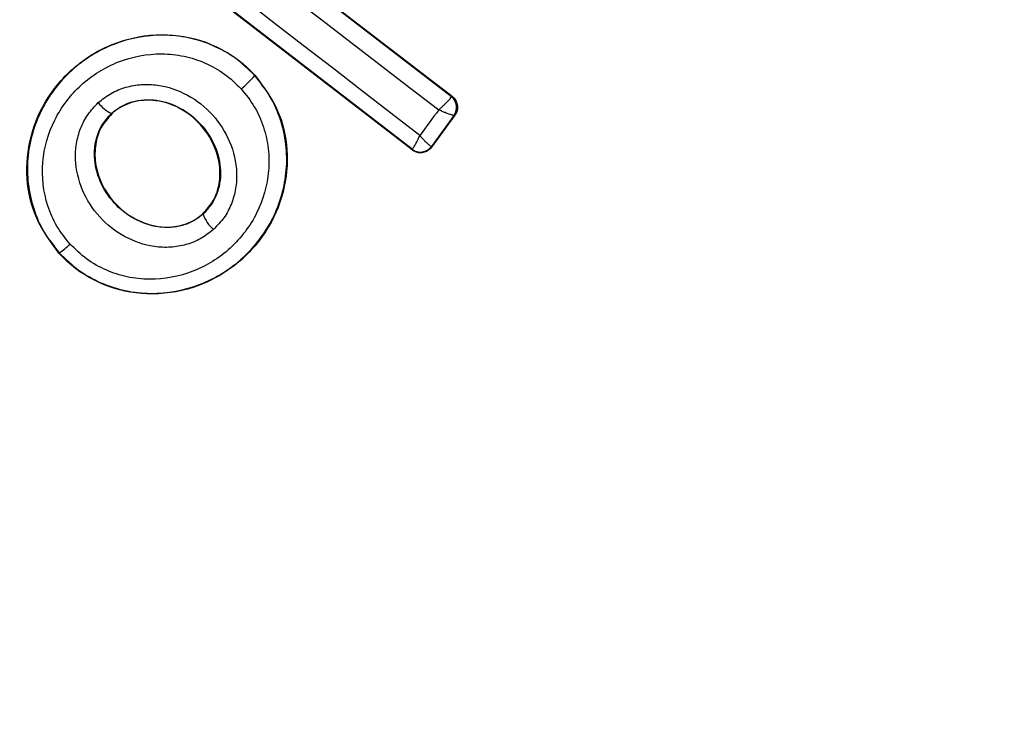
# Model space of a CAD drawing. Units: millimetres. Extents: x 16362 to 24313, y 28492 to 34050.
# Drawn here: x 19767 to 19781, y 30762 to 30772 of the extents above; entities that cross this region are included whole.
import ezdxf

# ---------------------------------------------------------------- set-up
doc = ezdxf.new("R2010")
doc.units = ezdxf.units.MM
doc.header["$LTSCALE"] = 200
doc.layers.add('OTWORY_MONTAŻOWE', color=1, linetype='Continuous')

msp = doc.modelspace()

# ---------------------------------------------------------------- linework, layer by layer
at = {"color": 7, "linetype": 'Continuous', "lineweight": 25}
for p, q in [((19769.629, 30773.704), (19773.117, 30771.017)), ((19769.63, 30773.695), (19773.108, 30771.016)), ((19772.532, 30770.232), (19769.045, 30772.927)), ((19772.531, 30770.242), (19769.056, 30772.929)), ((19770.235, 30771.324), (19770.231, 30771.32)), ((19773.117, 30771.017), (19773.108, 30771.016)), ((19773.108, 30771.016), (19773.108, 30771.011)), ((19768.142, 30770.762), (19768.137, 30770.767)), ((19773.147, 30770.739), (19772.814, 30770.283)), ((19773.157, 30770.741), (19772.816, 30770.272)), ((19773.147, 30770.739), (19773.157, 30770.741)), ((19773.147, 30770.739), (19773.147, 30770.739)), ((19772.532, 30770.232), (19772.531, 30770.242)), ((19772.816, 30770.272), (19772.814, 30770.283)), ((19772.814, 30770.283), (19772.814, 30770.282)), ((19769.475, 30769.293), (19769.471, 30769.297)), ((19767.374, 30768.728), (19767.368, 30768.722))]:
    msp.add_line(p, q, dxfattribs=at)
at = {"color": 7, "linetype": 'Continuous', "lineweight": 25, "flags": 128}
for points in [[(19769.502, 30773.452), (19769.93, 30773.122), (19770.357, 30772.793), (19770.785, 30772.463), (19771.212, 30772.133), (19771.64, 30771.804), (19772.067, 30771.475), (19772.494, 30771.147), (19772.921, 30770.819)], [(19772.646, 30770.441), (19772.22, 30770.771), (19771.794, 30771.101), (19771.367, 30771.431), (19770.94, 30771.761), (19770.512, 30772.091), (19770.085, 30772.422), (19769.657, 30772.752), (19769.229, 30773.082)], [(19772.921, 30770.819), (19772.887, 30770.772), (19772.852, 30770.724), (19772.818, 30770.677), (19772.783, 30770.63), (19772.749, 30770.583), (19772.714, 30770.535), (19772.68, 30770.488), (19772.646, 30770.441)]]:
    msp.add_lwpolyline(points, dxfattribs=at)
at = {"color": 7, "linetype": 'Continuous', "lineweight": 25}
for radius in [38.718, 38.05, 36.05]:
    msp.add_circle((19772.212, 30775.661), radius, dxfattribs=at)
for centre, radius, start, end in [((19772.212, 30775.661), 41.55, 315, 135), ((19772.212, 30775.661), 38.05, 346.7103, 103.2897), ((19772.212, 30775.661), 36.05, 348.6959, 101.3041), ((19772.212, 30775.661), 41.55, 135, 315), ((19772.212, 30775.661), 38.521, 256.18, 13.82), ((19772.212, 30775.661), 38.05, 166.7103, 283.2897), ((19772.212, 30775.661), 36.05, 168.6959, 281.3041), ((19772.212, 30775.661), 41.419, 264.0001, 5.9999), ((19772.212, 30775.661), 38.55, 271.4488, 358.5512), ((19772.212, 30775.661), 38.55, 271.4488, 358.5512), ((19772.212, 30775.661), 41.55, 274.1405, 355.8595), ((19772.212, 30775.661), 41.55, 274.1405, 355.8595), ((19772.212, 30775.661), 67.05, 272.68463, 357.31537), ((19772.212, 30775.661), 67.05, 272.68463, 357.31537), ((19768.95, 30772.423), 1.69, 309.8327, 319.2653), ((19772.986, 30770.857), 0.2, 323.8289, 52.3005), ((19772.984, 30770.854), 0.199, 324.5884, 51.78), ((19768.322, 30771.192), 0.463, 215.3447, 246.5351), ((19772.653, 30770.401), 0.2, 232.3925, 323.7369), ((19769.962, 30769.459), 0.514, 198.9312, 229.5354), ((19766.765, 30769.64), 1.097, 303.7432, 314.3324), ((19772.212, 30775.661), 36.05, 281.3041, 348.6959), ((19772.212, 30775.661), 38.05, 283.2897, 346.7103)]:
    msp.add_arc(centre, radius, start, end, dxfattribs=at)
for points, knots in [([(19800.172, 30747.701), (19801.061, 30748.642), (19802.84, 30750.523), (19805.139, 30753.661), (19807.142, 30756.99), (19808.802, 30760.505), (19810.113, 30764.164), (19811.056, 30767.935), (19811.627, 30771.779), (19811.817, 30775.661), (19811.627, 30779.543), (19811.056, 30783.388), (19810.113, 30787.158), (19808.802, 30790.817), (19807.142, 30794.331), (19805.142, 30797.664), (19802.828, 30800.787), (19800.217, 30803.666), (19797.338, 30806.277), (19794.215, 30808.591), (19790.882, 30810.591), (19787.368, 30812.251), (19783.709, 30813.562), (19779.939, 30814.505), (19776.094, 30815.077), (19772.212, 30815.266), (19768.33, 30815.077), (19764.486, 30814.505), (19760.715, 30813.562), (19757.056, 30812.251), (19753.541, 30810.592), (19750.212, 30808.588), (19747.074, 30806.289), (19745.193, 30804.511), (19744.252, 30803.621)], [0, 0, 0, 0, 0.0312478, 0.0625, 0.09375, 0.125, 0.15625, 0.1875, 0.21875, 0.25, 0.28125, 0.3125, 0.34375, 0.375, 0.40625, 0.4375, 0.46875, 0.5, 0.53125, 0.5625, 0.59375, 0.625, 0.65625, 0.6875, 0.71875, 0.75, 0.78125, 0.8125, 0.84375, 0.875, 0.90625, 0.9375, 0.9687511, 1, 1, 1, 1]), ([(19744.304, 30803.569), (19744.999, 30804.236), (19746.389, 30805.569), (19748.677, 30807.386), (19751.129, 30809.073), (19753.757, 30810.594), (19756.399, 30811.861), (19758.999, 30812.884), (19761.535, 30813.689), (19764.575, 30814.433), (19768.139, 30814.99), (19771.761, 30815.176), (19774.927, 30815.068), (19777.629, 30814.788), (19780.287, 30814.325), (19782.889, 30813.689), (19785.425, 30812.884), (19788.262, 30811.768), (19791.352, 30810.249), (19794.549, 30808.271), (19797.489, 30806.045), (19799.981, 30803.77), (19802.113, 30801.478), (19803.939, 30799.198), (19805.623, 30796.744), (19807.145, 30794.116), (19808.412, 30791.474), (19809.435, 30788.874), (19810.24, 30786.339), (19810.983, 30783.298), (19811.541, 30779.734), (19811.726, 30776.113), (19811.618, 30772.946), (19811.339, 30770.244), (19810.876, 30767.586), (19810.24, 30764.984), (19809.435, 30762.449), (19808.318, 30759.612), (19806.801, 30756.52), (19804.818, 30753.327), (19802.607, 30750.374), (19800.949, 30748.627), (19800.12, 30747.753)], [0, 0, 0, 0, 0.0233061, 0.0465823, 0.0706149, 0.0952847, 0.1199946, 0.1414511, 0.1628605, 0.1843207, 0.2171581, 0.2499999, 0.2719138, 0.2937776, 0.3156954, 0.3371518, 0.3585612, 0.3800214, 0.4108881, 0.441759, 0.4708774, 0.5, 0.5233051, 0.5465816, 0.5706149, 0.5952847, 0.6199947, 0.6414511, 0.6628605, 0.6843207, 0.7171581, 0.7499999, 0.7719138, 0.7937776, 0.8156954, 0.8371518, 0.8585612, 0.8800214, 0.9108881, 0.941759, 0.9708785, 1, 1, 1, 1]), ([(19744.252, 30803.621), (19743.363, 30802.681), (19741.584, 30800.799), (19739.285, 30797.661), (19737.282, 30794.332), (19735.622, 30790.817), (19734.311, 30787.158), (19733.368, 30783.388), (19732.797, 30779.543), (19732.607, 30775.661), (19732.797, 30771.779), (19733.368, 30767.935), (19734.311, 30764.164), (19735.622, 30760.505), (19737.283, 30756.991), (19739.282, 30753.658), (19741.596, 30750.535), (19744.207, 30747.657), (19747.086, 30745.045), (19750.209, 30742.731), (19753.542, 30740.732), (19757.056, 30739.071), (19760.715, 30737.761), (19764.486, 30736.818), (19768.33, 30736.246), (19772.212, 30736.057), (19776.094, 30736.246), (19779.939, 30736.818), (19783.709, 30737.761), (19787.368, 30739.072), (19790.883, 30740.731), (19794.212, 30742.734), (19797.35, 30745.033), (19799.231, 30746.812), (19800.172, 30747.701)], [0, 0, 0, 0, 0.031251, 0.0625, 0.09375, 0.125, 0.15625, 0.1875, 0.21875, 0.25, 0.28125, 0.3125, 0.34375, 0.375, 0.40625, 0.4375, 0.46875, 0.5, 0.53125, 0.5625, 0.59375, 0.625, 0.65625, 0.6875, 0.71875, 0.75, 0.78125, 0.8125, 0.84375, 0.875, 0.90625, 0.9375, 0.968748, 1, 1, 1, 1]), ([(19800.12, 30747.753), (19799.425, 30747.086), (19798.035, 30745.754), (19795.747, 30743.936), (19793.295, 30742.25), (19790.667, 30740.728), (19788.025, 30739.462), (19785.425, 30738.438), (19782.889, 30737.633), (19779.849, 30736.89), (19776.285, 30736.332), (19772.664, 30736.147), (19769.497, 30736.255), (19766.795, 30736.535), (19764.137, 30736.997), (19761.535, 30737.633), (19759, 30738.438), (19756.163, 30739.555), (19753.072, 30741.073), (19749.875, 30743.052), (19746.935, 30745.277), (19744.443, 30747.552), (19742.311, 30749.845), (19740.485, 30752.124), (19738.801, 30754.579), (19737.279, 30757.206), (19736.013, 30759.849), (19734.989, 30762.449), (19734.184, 30764.984), (19733.441, 30768.025), (19732.883, 30771.589), (19732.698, 30775.21), (19732.806, 30778.376), (19733.086, 30781.078), (19733.548, 30783.736), (19734.184, 30786.338), (19734.989, 30788.874), (19736.106, 30791.71), (19737.623, 30794.802), (19739.606, 30797.995), (19741.818, 30800.949), (19743.475, 30802.696), (19744.304, 30803.569)], [0, 0, 0, 0, 0.023306, 0.046582, 0.070615, 0.095285, 0.119995, 0.141451, 0.162861, 0.184321, 0.217158, 0.25, 0.271914, 0.293778, 0.315695, 0.337152, 0.358561, 0.380021, 0.410888, 0.441759, 0.470877, 0.5, 0.523305, 0.546582, 0.570615, 0.595285, 0.619995, 0.641451, 0.662861, 0.684321, 0.717158, 0.75, 0.771914, 0.793778, 0.815695, 0.837152, 0.858561, 0.880021, 0.910888, 0.941759, 0.970878, 1, 1, 1, 1]), ([(19767.368, 30768.722), (19767.247, 30768.886), (19767.006, 30769.213), (19766.873, 30769.821), (19766.93, 30770.444), (19767.196, 30771.041), (19767.656, 30771.538), (19768.267, 30771.86), (19768.946, 30771.956), (19769.594, 30771.815), (19770.013, 30771.555), (19770.196, 30771.365), (19770.235, 30771.324)], [0, 0, 0, 0, 0.101311, 0.202541, 0.306231, 0.414996, 0.528826, 0.644423, 0.758464, 0.867603, 0.971454, 1, 1, 1, 1]), ([(19770.231, 30771.32), (19770.14, 30771.409), (19769.959, 30771.585), (19769.626, 30771.768), (19769.268, 30771.884), (19768.772, 30771.936), (19768.154, 30771.82), (19767.521, 30771.424), (19767.072, 30770.83), (19766.9, 30770.229), (19766.908, 30769.735), (19766.988, 30769.369), (19767.139, 30769.022), (19767.296, 30768.826), (19767.374, 30768.728)], [0, 0, 0, 0, 0.0636146, 0.1267238, 0.189786, 0.2525904, 0.3767823, 0.5003801, 0.6239337, 0.7480147, 0.8107966, 0.8735585, 0.9368082, 1, 1, 1, 1]), ([(19767.531, 30768.855), (19767.463, 30768.94), (19767.327, 30769.11), (19767.154, 30769.51), (19767.09, 30770.057), (19767.272, 30770.687), (19767.667, 30771.209), (19768.223, 30771.557), (19768.766, 30771.659), (19769.199, 30771.614), (19769.51, 30771.512), (19769.799, 30771.354), (19769.955, 30771.201), (19770.033, 30771.125)], [0, 0, 0, 0, 0.062524, 0.125468, 0.250144, 0.37485, 0.499633, 0.62443, 0.749185, 0.81218, 0.874513, 0.937391, 1, 1, 1, 1]), ([(19770.235, 30771.324), (19770.356, 30771.161), (19770.599, 30770.835), (19770.733, 30770.227), (19770.677, 30769.603), (19770.412, 30769.006), (19769.954, 30768.509), (19769.344, 30768.185), (19768.665, 30768.087), (19768.016, 30768.227), (19767.594, 30768.488), (19767.409, 30768.68), (19767.368, 30768.722)], [0, 0, 0, 0, 0.101148, 0.202214, 0.305813, 0.414513, 0.527767, 0.643105, 0.757435, 0.866395, 0.970102, 1, 1, 1, 1]), ([(19767.374, 30768.728), (19767.465, 30768.639), (19767.645, 30768.463), (19767.978, 30768.279), (19768.336, 30768.163), (19768.831, 30768.109), (19769.45, 30768.224), (19770.084, 30768.619), (19770.535, 30769.213), (19770.707, 30769.816), (19770.699, 30770.312), (19770.618, 30770.678), (19770.467, 30771.025), (19770.309, 30771.222), (19770.231, 30771.32)], [0, 0, 0, 0, 0.063564, 0.126597, 0.189582, 0.252362, 0.376467, 0.500029, 0.623606, 0.747734, 0.810572, 0.873395, 0.936652, 1, 1, 1, 1]), ([(19770.033, 30771.125), (19770.101, 30771.041), (19770.238, 30770.871), (19770.368, 30770.57), (19770.44, 30770.251), (19770.445, 30769.819), (19770.295, 30769.29), (19769.899, 30768.768), (19769.342, 30768.42), (19768.799, 30768.318), (19768.366, 30768.365), (19768.054, 30768.467), (19767.765, 30768.626), (19767.609, 30768.779), (19767.531, 30768.855)], [0, 0, 0, 0, 0.062522, 0.125405, 0.187709, 0.250676, 0.375363, 0.500062, 0.624715, 0.749267, 0.812239, 0.87455, 0.937396, 1, 1, 1, 1]), ([(19767.944, 30770.924), (19768.004, 30770.972), (19768.125, 30771.069), (19768.343, 30771.155), (19768.574, 30771.197), (19768.885, 30771.184), (19769.262, 30771.057), (19769.633, 30770.761), (19769.889, 30770.362), (19769.978, 30769.976), (19769.96, 30769.667), (19769.896, 30769.442), (19769.79, 30769.235), (19769.682, 30769.124), (19769.628, 30769.068)], [0, 0, 0, 0, 0.062428, 0.125452, 0.187315, 0.25056, 0.37487, 0.499595, 0.624404, 0.749248, 0.81259, 0.874593, 0.937624, 1, 1, 1, 1]), ([(19768.137, 30770.767), (19768.182, 30770.803), (19768.273, 30770.875), (19768.437, 30770.941), (19768.613, 30770.972), (19768.858, 30770.962), (19769.159, 30770.858), (19769.46, 30770.619), (19769.667, 30770.296), (19769.74, 30769.987), (19769.724, 30769.744), (19769.677, 30769.573), (19769.596, 30769.417), (19769.515, 30769.334), (19769.475, 30769.293)], [0, 0, 0, 0, 0.059919, 0.1201, 0.181067, 0.24319, 0.369707, 0.499021, 0.628697, 0.756009, 0.818459, 0.879855, 0.94024, 1, 1, 1, 1]), ([(19769.471, 30769.297), (19769.529, 30769.361), (19769.644, 30769.488), (19769.724, 30769.743), (19769.729, 30770.025), (19769.639, 30770.327), (19769.446, 30770.62), (19769.153, 30770.853), (19768.801, 30770.974), (19768.46, 30770.954), (19768.247, 30770.852), (19768.158, 30770.776), (19768.142, 30770.762)], [0, 0, 0, 0, 0.08902, 0.177851, 0.272914, 0.380356, 0.500825, 0.631142, 0.760861, 0.87749, 0.977233, 1, 1, 1, 1]), ([(19772.921, 30770.819), (19772.935, 30770.831), (19772.961, 30770.854), (19773.005, 30770.895), (19773.053, 30770.942), (19773.095, 30770.988), (19773.103, 30771.003), (19773.108, 30771.011)], [0, 0, 0, 0, 0.145561, 0.284349, 0.506208, 0.75844, 1, 1, 1, 1]), ([(19773.117, 30771.017), (19773.124, 30771.012), (19773.148, 30770.992), (19773.179, 30770.946), (19773.198, 30770.88), (19773.194, 30770.812), (19773.175, 30770.765), (19773.16, 30770.744), (19773.157, 30770.741)], [0, 0, 0, 0, 0.083325, 0.303531, 0.523733, 0.743885, 0.962986, 1, 1, 1, 1]), ([(19769.628, 30769.068), (19769.568, 30769.021), (19769.446, 30768.925), (19769.229, 30768.841), (19768.999, 30768.801), (19768.689, 30768.815), (19768.315, 30768.943), (19767.946, 30769.237), (19767.69, 30769.633), (19767.6, 30770.017), (19767.617, 30770.326), (19767.679, 30770.55), (19767.784, 30770.757), (19767.891, 30770.868), (19767.944, 30770.924)], [0, 0, 0, 0, 0.062435, 0.125478, 0.187305, 0.250508, 0.374776, 0.499532, 0.624361, 0.749226, 0.812563, 0.874585, 0.937597, 1, 1, 1, 1]), ([(19773.147, 30770.739), (19773.142, 30770.738), (19773.134, 30770.737), (19773.104, 30770.745), (19773.069, 30770.757), (19773.024, 30770.774), (19772.971, 30770.796), (19772.938, 30770.811), (19772.921, 30770.819)], [0, 0, 0, 0, 0.24047, 0.367638, 0.499252, 0.708626, 0.844144, 1, 1, 1, 1]), ([(19769.475, 30769.293), (19769.43, 30769.257), (19769.34, 30769.186), (19769.176, 30769.123), (19769, 30769.093), (19768.758, 30769.104), (19768.458, 30769.208), (19768.16, 30769.446), (19767.953, 30769.766), (19767.88, 30770.073), (19767.893, 30770.315), (19767.939, 30770.486), (19768.019, 30770.642), (19768.098, 30770.725), (19768.137, 30770.767)], [0, 0, 0, 0, 0.059887, 0.120093, 0.180905, 0.242963, 0.369494, 0.498826, 0.628505, 0.755836, 0.818277, 0.879689, 0.940123, 1, 1, 1, 1]), ([(19768.142, 30770.762), (19768.085, 30770.698), (19767.971, 30770.569), (19767.893, 30770.313), (19767.89, 30770.031), (19767.982, 30769.729), (19768.178, 30769.437), (19768.473, 30769.205), (19768.811, 30769.094), (19769.13, 30769.106), (19769.344, 30769.193), (19769.444, 30769.275), (19769.471, 30769.297)], [0, 0, 0, 0, 0.0894864, 0.1787871, 0.2741166, 0.382179, 0.5034382, 0.6348169, 0.76549, 0.8640383, 0.9629542, 1, 1, 1, 1]), ([(19772.531, 30770.242), (19772.534, 30770.245), (19772.539, 30770.248), (19772.555, 30770.272), (19772.573, 30770.302), (19772.595, 30770.343), (19772.621, 30770.392), (19772.637, 30770.424), (19772.646, 30770.441)], [0, 0, 0, 0, 0.2402974, 0.3675188, 0.499303, 0.7085385, 0.8440695, 1, 1, 1, 1]), ([(19772.646, 30770.441), (19772.658, 30770.427), (19772.682, 30770.401), (19772.722, 30770.361), (19772.763, 30770.319), (19772.801, 30770.286), (19772.81, 30770.284), (19772.814, 30770.282)], [0, 0, 0, 0, 0.1560953, 0.2917843, 0.5013139, 0.7594292, 1, 1, 1, 1]), ([(19772.816, 30770.272), (19772.809, 30770.264), (19772.789, 30770.239), (19772.743, 30770.207), (19772.678, 30770.188), (19772.611, 30770.191), (19772.562, 30770.211), (19772.538, 30770.228), (19772.532, 30770.232)], [0, 0, 0, 0, 0.096789, 0.306346, 0.515965, 0.724281, 0.932433, 1, 1, 1, 1])]:
    msp.add_open_spline(points, degree=3, knots=knots, dxfattribs=at)
at = {"layer": 'OTWORY_MONTAŻOWE'}
msp.add_circle((19772.212, 30775.661), 200, dxfattribs=at)

doc.saveas('drawing.dxf')
